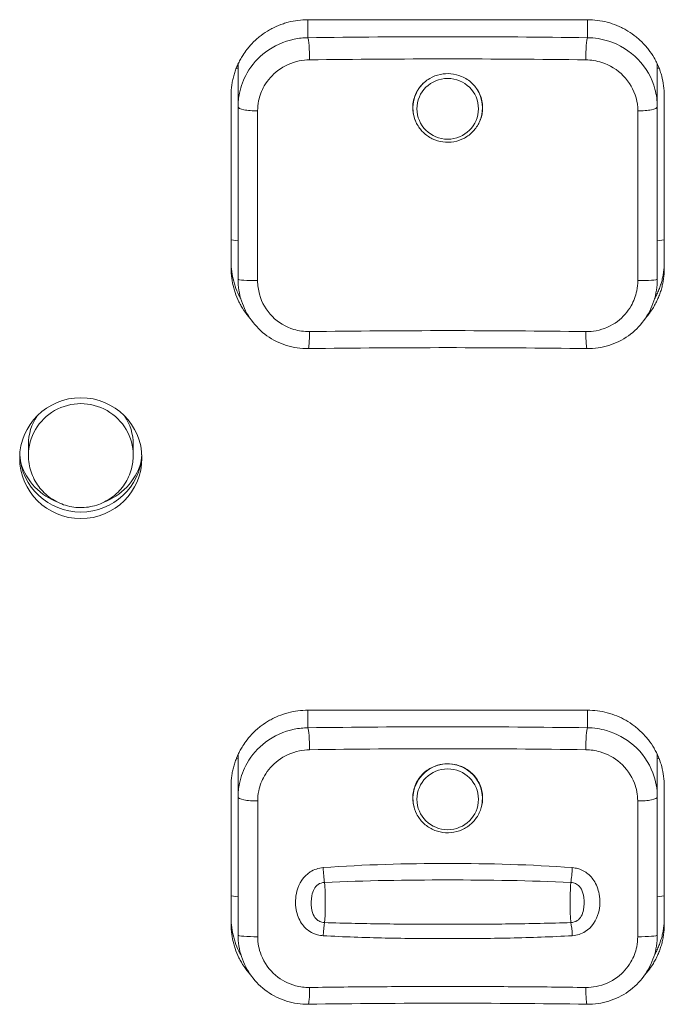
# Model space of a CAD drawing. Units: millimetres. Extents: x 36 to 2964, y 36 to 2086.
# Drawn here: x 503 to 521, y 1088 to 1116 of the extents above; entities that cross this region are included whole.
import ezdxf

# ---------------------------------------------------------------- set-up
doc = ezdxf.new("R2010")
doc.units = ezdxf.units.MM
doc.header["$LTSCALE"] = 7.142857
doc.layers.add('Visible Edges(A H Standard)', color=7, linetype='Continuous', lineweight=18)
doc.layers.add('Visible Tangent Edges(A H Standard)', color=7, linetype='Continuous', lineweight=18)

msp = doc.modelspace()

# ---------------------------------------------------------------- linework, layer by layer
at = {"layer": 'Visible Edges(A H Standard)'}
for p, q in [((510.8, 1116.109), (518.8, 1116.109)), ((508.8, 1113.62), (508.8, 1114.718)), ((520.8, 1113.62), (520.8, 1114.718)), ((508.6, 1108.998), (508.6, 1113.936)), ((521, 1113.936), (521, 1108.998)), ((513.81, 1113.479), (513.806, 1113.515)), ((515.79, 1113.479), (515.794, 1113.515)), ((502.8, 1103.957), (502.8, 1103.644)), ((505.8, 1103.957), (505.8, 1103.644)), ((510.8, 1096.355), (518.8, 1096.355)), ((508.8, 1094.965), (508.8, 1093.873)), ((520.8, 1093.873), (520.8, 1094.965)), ((508.6, 1090.232), (508.6, 1094.183)), ((521, 1094.183), (521, 1090.232)), ((513.81, 1093.725), (513.806, 1093.761)), ((515.79, 1093.725), (515.794, 1093.761))]:
    msp.add_line(p, q, dxfattribs=at)
for centre, major_axis, ratio, start_param, end_param in [((510.8, 1114.718), (-2, 0), 0.987688, 6.215916, 6.283185), ((518.8, 1114.718), (2, 0), 0.987688, 0, 0.066821), ((514.8, 1099.583), (-45.743, 0), 0.156174, 4.624983, 4.799795), ((504.3, 1103.957), (-1.5, 0), 0.987688, 5.698421, 6.283185), ((504.3, 1103.957), (1.5, 0), 0.987688, 0, 0.584764), ((504.3, 1103.753), (-1.75, 0), 0.987688, 0.05433, 3.087263), ((504.3, 1103.957), (-1.8, 0), 0.987688, 0.301191, 1.206884), ((504.3, 1103.957), (1.8, 0), 0.987688, 5.076301, 5.981994), ((510.8, 1094.965), (-2, 0), 0.987688, 6.215916, 6.283185), ((518.8, 1094.965), (2, 0), 0.987688, 0, 0.067138), ((514.8, 1081.13), (-43.823, 0), 0.156162, 4.621149, 4.803629)]:
    msp.add_ellipse(centre, major_axis=major_axis, ratio=ratio, start_param=start_param, end_param=end_param, dxfattribs=at)
msp.add_ellipse((504.3, 1103.566), major_axis=(-1.75, 0), ratio=0.987688, dxfattribs=at)
for points, knots in [([(508.6, 1113.936), (508.6, 1113.983), (508.603, 1114.078), (508.615, 1114.196), (508.633, 1114.313), (508.651, 1114.407), (508.681, 1114.522), (508.708, 1114.613), (508.749, 1114.724), (508.786, 1114.812), (508.837, 1114.919), (508.882, 1115.003), (508.957, 1115.126), (509.039, 1115.243), (509.177, 1115.408), (509.313, 1115.542), (509.499, 1115.693), (509.66, 1115.799), (509.872, 1115.91), (510.05, 1115.983), (510.279, 1116.051), (510.513, 1116.097), (510.705, 1116.109), (510.8, 1116.109)], [0, 0, 0, 0, 0.009781, 0.0195619, 0.0244524, 0.0342333, 0.0391238, 0.0489048, 0.0537953, 0.0635762, 0.0684667, 0.0782476, 0.0831381, 0.0978096, 0.1075905, 0.1271524, 0.1369334, 0.1564953, 0.1662762, 0.1858381, 0.1956191, 0.215181, 0.2347429, 0.2347429, 0.2347429, 0.2347429]), ([(518.8, 1116.109), (518.896, 1116.109), (519.087, 1116.097), (519.323, 1116.051), (519.552, 1115.982), (519.73, 1115.909), (519.941, 1115.798), (520.102, 1115.692), (520.288, 1115.541), (520.426, 1115.406), (520.578, 1115.221), (520.685, 1115.063), (520.798, 1114.854), (520.872, 1114.678), (520.941, 1114.452), (520.987, 1114.22), (521, 1114.031), (521, 1113.936)], [0, 0, 0, 0, 0.0195716, 0.0391432, 0.048929, 0.0685006, 0.0782864, 0.097858, 0.1076438, 0.1272154, 0.1370012, 0.1565728, 0.1663586, 0.1859301, 0.1957159, 0.2152875, 0.2348591, 0.2348591, 0.2348591, 0.2348591]), ([(513.889, 1113.19), (513.848, 1113.278), (513.821, 1113.372), (513.792, 1113.593), (513.8, 1113.721), (513.866, 1113.961), (513.921, 1114.073), (514.075, 1114.275), (514.174, 1114.362), (514.382, 1114.483), (514.485, 1114.522), (514.691, 1114.565), (514.791, 1114.57), (514.997, 1114.552), (515.1, 1114.526), (515.309, 1114.438), (515.411, 1114.372), (515.594, 1114.198), (515.669, 1114.091), (515.772, 1113.853), (515.799, 1113.726), (515.801, 1113.478), (515.779, 1113.361), (515.737, 1113.251)], [0.234641, 0.234641, 0.234641, 0.234641, 0.264635, 0.264635, 0.3036416, 0.3036416, 0.3415355, 0.3415355, 0.3813706, 0.3813706, 0.4142788, 0.4142788, 0.4444254, 0.4444254, 0.476172, 0.476172, 0.5128647, 0.5128647, 0.5527329, 0.5527329, 0.5925903, 0.5925903, 0.6290625, 0.6290625, 0.6290625, 0.6290625]), ([(508.8, 1113.62), (508.8, 1113.216), (508.8, 1112.808), (508.8, 1111.99), (508.8, 1111.579), (508.8, 1111.167), (508.8, 1110.755), (508.8, 1110.341), (508.8, 1109.513), (508.8, 1109.097), (508.8, 1108.682)], [0, 0, 0, 0, 0.125, 0.125, 0.25, 0.25, 0.25, 0.375, 0.375, 0.5, 0.5, 0.5, 0.5]), ([(515.79, 1113.479), (515.778, 1113.375), (515.75, 1113.272), (515.661, 1113.082), (515.601, 1112.993), (515.457, 1112.839), (515.372, 1112.774), (515.186, 1112.673), (515.084, 1112.637), (514.875, 1112.599), (514.768, 1112.597), (514.557, 1112.626), (514.454, 1112.658), (514.263, 1112.751), (514.175, 1112.813), (514.024, 1112.961), (513.96, 1113.047), (513.864, 1113.235), (513.831, 1113.336), (513.813, 1113.453), (513.812, 1113.466), (513.81, 1113.479)], [4.82282, 4.82282, 4.82282, 4.82282, 5.141414, 5.141414, 5.460487, 5.460487, 5.780402, 5.780402, 6.101177, 6.101177, 6.4225, 6.4225, 6.743859, 6.743859, 7.064731, 7.064731, 7.384764, 7.384764, 7.703929, 7.703929, 7.74355, 7.74355, 7.74355, 7.74355]), ([(520.8, 1108.682), (520.8, 1109.513), (520.8, 1110.343), (520.8, 1111.992), (520.8, 1112.811), (520.8, 1113.62)], [0, 0, 0, 0, 0.25, 0.25, 0.5, 0.5, 0.5, 0.5]), ([(515.737, 1113.251), (515.734, 1113.244), (515.732, 1113.238), (515.729, 1113.232), (515.724, 1113.217), (515.717, 1113.203), (515.711, 1113.19)], [-0.002096629, -0.002096629, -0.002096629, -0.002096629, 0, 0, 0, 0.00469216, 0.00469216, 0.00469216, 0.00469216]), ([(508.6, 1109.186), (508.6, 1109.091), (508.613, 1108.902), (508.659, 1108.67), (508.729, 1108.443), (508.798, 1108.278), (508.86, 1108.161), (508.878, 1108.129)], [-0.23487065, -0.23487065, -0.23487065, -0.23487065, -0.21529809, -0.19572554, -0.18593926, -0.16636671, -0.15873572, -0.15873572, -0.15873572, -0.15873572]), ([(509.131, 1107.582), (509.104, 1107.613), (509.018, 1107.719), (508.915, 1107.871), (508.802, 1108.08), (508.729, 1108.256), (508.659, 1108.482), (508.613, 1108.714), (508.6, 1108.904), (508.6, 1108.998)], [0.1286727, 0.1286727, 0.1286727, 0.1286727, 0.1370079, 0.1565804, 0.1663667, 0.1859393, 0.1957255, 0.2152981, 0.2348706, 0.2348706, 0.2348706, 0.2348706]), ([(521, 1108.998), (521, 1108.951), (520.997, 1108.856), (520.985, 1108.738), (520.968, 1108.621), (520.949, 1108.527), (520.92, 1108.412), (520.892, 1108.321), (520.851, 1108.21), (520.815, 1108.122), (520.763, 1108.015), (520.718, 1107.931), (520.643, 1107.809), (520.566, 1107.698), (520.495, 1107.612), (520.469, 1107.582)], [0, 0, 0, 0, 0.0097805, 0.0195611, 0.0244514, 0.0342319, 0.0391222, 0.0489027, 0.053793, 0.0635735, 0.0684638, 0.0782443, 0.0831346, 0.0978054, 0.1059116, 0.1059116, 0.1059116, 0.1059116]), ([(520.721, 1108.127), (520.74, 1108.159), (520.768, 1108.213), (520.815, 1108.31), (520.851, 1108.398), (520.892, 1108.509), (520.92, 1108.6), (520.949, 1108.715), (520.968, 1108.808), (520.985, 1108.926), (520.997, 1109.044), (521, 1109.138), (521, 1109.186)], [-0.07599505, -0.07599505, -0.07599505, -0.07599505, -0.0684638, -0.06357353, -0.05379298, -0.04890271, -0.03912217, -0.0342319, -0.02445136, -0.01956109, -0.00978054, 0, 0, 0, 0]), ([(510.807, 1106.7), (510.599, 1106.697), (510.388, 1106.727), (509.99, 1106.851), (509.798, 1106.947), (509.458, 1107.19), (509.306, 1107.34), (509.058, 1107.679), (508.962, 1107.867), (508.833, 1108.264), (508.8, 1108.474), (508.8, 1108.682)], [-0.2348706, -0.2348706, -0.2348706, -0.2348706, -0.1878965, -0.1878965, -0.1409224, -0.1409224, -0.0939483, -0.0939483, -0.0469741, -0.0469741, 0, 0, 0, 0]), ([(520.8, 1108.682), (520.8, 1108.474), (520.767, 1108.263), (520.637, 1107.864), (520.54, 1107.676), (520.292, 1107.337), (520.142, 1107.189), (519.799, 1106.945), (519.609, 1106.851), (519.21, 1106.727), (519.001, 1106.697), (518.793, 1106.7)], [-0.234733, -0.234733, -0.234733, -0.234733, -0.1877864, -0.1877864, -0.1408398, -0.1408398, -0.0938932, -0.0938932, -0.0469466, -0.0469466, 0, 0, 0, 0]), ([(502.8, 1103.644), (502.8, 1103.485), (502.826, 1103.327), (502.926, 1103.026), (503, 1102.883), (503.19, 1102.628), (503.306, 1102.516), (503.567, 1102.333), (503.712, 1102.263), (504.018, 1102.17), (504.179, 1102.149), (504.5, 1102.157), (504.66, 1102.187), (504.961, 1102.296), (505.104, 1102.374), (505.356, 1102.572), (505.465, 1102.691), (505.641, 1102.958), (505.708, 1103.105), (505.783, 1103.384), (505.8, 1103.514), (505.8, 1103.644)], [3.141593, 3.141593, 3.141593, 3.141593, 3.458484, 3.458484, 3.775991, 3.775991, 4.095096, 4.095096, 4.416149, 4.416149, 4.738735, 4.738735, 5.061835, 5.061835, 5.384225, 5.384225, 5.704955, 5.704955, 6.023731, 6.023731, 6.283185, 6.283185, 6.283185, 6.283185]), ([(508.6, 1094.183), (508.6, 1094.23), (508.603, 1094.324), (508.615, 1094.442), (508.633, 1094.56), (508.652, 1094.654), (508.681, 1094.769), (508.709, 1094.86), (508.749, 1094.971), (508.786, 1095.059), (508.837, 1095.166), (508.883, 1095.25), (508.957, 1095.373), (509.04, 1095.49), (509.177, 1095.655), (509.314, 1095.789), (509.5, 1095.94), (509.661, 1096.045), (509.873, 1096.157), (510.05, 1096.229), (510.279, 1096.297), (510.514, 1096.343), (510.705, 1096.355), (510.8, 1096.355)], [0, 0, 0, 0, 0.0097799, 0.0195597, 0.0244497, 0.0342296, 0.0391195, 0.0488994, 0.0537893, 0.0635692, 0.0684591, 0.078239, 0.0831289, 0.0977987, 0.1075786, 0.1271384, 0.1369182, 0.156478, 0.1662579, 0.1858176, 0.1955975, 0.2151572, 0.234717, 0.234717, 0.234717, 0.234717]), ([(518.8, 1096.355), (518.896, 1096.355), (519.087, 1096.343), (519.322, 1096.297), (519.551, 1096.229), (519.729, 1096.156), (519.94, 1096.045), (520.101, 1095.939), (520.288, 1095.788), (520.425, 1095.653), (520.577, 1095.469), (520.684, 1095.311), (520.798, 1095.102), (520.871, 1094.926), (520.941, 1094.699), (520.987, 1094.466), (521, 1094.277), (521, 1094.183)], [0, 0, 0, 0, 0.0195714, 0.0391428, 0.0489285, 0.0684999, 0.0782856, 0.0978571, 0.1076428, 0.1272142, 0.1369999, 0.1565713, 0.166357, 0.1859284, 0.1957141, 0.2152855, 0.2348569, 0.2348569, 0.2348569, 0.2348569]), ([(513.836, 1093.588), (513.812, 1093.673), (513.8, 1093.76), (513.8, 1093.973), (513.825, 1094.096), (513.919, 1094.323), (513.985, 1094.426), (514.156, 1094.604), (514.259, 1094.677), (514.461, 1094.77), (514.556, 1094.798), (514.741, 1094.825), (514.831, 1094.827), (515.016, 1094.805), (515.111, 1094.78), (515.311, 1094.695), (515.412, 1094.628), (515.593, 1094.456), (515.668, 1094.348), (515.772, 1094.11), (515.799, 1093.982), (515.801, 1093.763), (515.789, 1093.674), (515.764, 1093.588)], [0.2507055, 0.2507055, 0.2507055, 0.2507055, 0.277863, 0.277863, 0.316154, 0.316154, 0.3531843, 0.3531843, 0.3910884, 0.3910884, 0.4204816, 0.4204816, 0.4472919, 0.4472919, 0.476541, 0.476541, 0.5127865, 0.5127865, 0.55254, 0.55254, 0.592426, 0.592426, 0.6199571, 0.6199571, 0.6199571, 0.6199571]), ([(508.8, 1093.873), (508.8, 1093.223), (508.8, 1092.567), (508.8, 1091.249), (508.8, 1090.586), (508.8, 1089.922)], [0, 0, 0, 0, 0.2, 0.2, 0.4, 0.4, 0.4, 0.4]), ([(520.8, 1089.922), (520.8, 1090.586), (520.8, 1091.249), (520.8, 1092.567), (520.8, 1093.223), (520.8, 1093.873)], [0, 0, 0, 0, 0.2, 0.2, 0.4, 0.4, 0.4, 0.4]), ([(515.79, 1093.725), (515.778, 1093.621), (515.75, 1093.519), (515.661, 1093.328), (515.601, 1093.239), (515.457, 1093.086), (515.372, 1093.02), (515.186, 1092.919), (515.084, 1092.883), (514.875, 1092.845), (514.768, 1092.843), (514.557, 1092.872), (514.454, 1092.904), (514.263, 1092.997), (514.175, 1093.059), (514.024, 1093.208), (513.96, 1093.294), (513.864, 1093.481), (513.831, 1093.583), (513.813, 1093.7), (513.812, 1093.712), (513.81, 1093.725)], [4.82282, 4.82282, 4.82282, 4.82282, 5.141414, 5.141414, 5.460487, 5.460487, 5.780402, 5.780402, 6.101177, 6.101177, 6.4225, 6.4225, 6.743859, 6.743859, 7.064731, 7.064731, 7.384764, 7.384764, 7.703929, 7.703929, 7.74355, 7.74355, 7.74355, 7.74355]), ([(508.6, 1090.42), (508.6, 1090.325), (508.613, 1090.136), (508.659, 1089.903), (508.729, 1089.676), (508.8, 1089.507), (508.863, 1089.389), (508.883, 1089.354)], [-0.23486074, -0.23486074, -0.23486074, -0.23486074, -0.21528901, -0.19571728, -0.18593142, -0.16635969, -0.15818937, -0.15818937, -0.15818937, -0.15818937]), ([(520.717, 1089.353), (520.737, 1089.387), (520.766, 1089.443), (520.814, 1089.543), (520.851, 1089.631), (520.891, 1089.742), (520.919, 1089.833), (520.949, 1089.948), (520.968, 1090.042), (520.985, 1090.16), (520.997, 1090.278), (521, 1090.372), (521, 1090.42)], [-0.07655207, -0.07655207, -0.07655207, -0.07655207, -0.06845699, -0.0635672, -0.05378763, -0.04889785, -0.03911828, -0.03422849, -0.02444892, -0.01955914, -0.00977957, 0, 0, 0, 0]), ([(509.156, 1088.788), (509.153, 1088.792), (509.118, 1088.831), (509.023, 1088.945), (508.916, 1089.103), (508.803, 1089.313), (508.729, 1089.488), (508.659, 1089.716), (508.613, 1089.948), (508.6, 1090.137), (508.6, 1090.232)], [0.1262081, 0.1262081, 0.1262081, 0.1262081, 0.1272162, 0.1370021, 0.1565738, 0.1663597, 0.1859314, 0.1957173, 0.215289, 0.2348607, 0.2348607, 0.2348607, 0.2348607]), ([(521, 1090.232), (521, 1090.185), (520.997, 1090.09), (520.985, 1089.972), (520.968, 1089.854), (520.949, 1089.76), (520.919, 1089.645), (520.891, 1089.555), (520.851, 1089.443), (520.814, 1089.355), (520.763, 1089.248), (520.717, 1089.164), (520.643, 1089.042), (520.56, 1088.925), (520.481, 1088.829), (520.446, 1088.791), (520.444, 1088.787)], [0, 0, 0, 0, 0.0097796, 0.0195591, 0.0244489, 0.0342285, 0.0391183, 0.0488978, 0.0537876, 0.0635672, 0.068457, 0.0782366, 0.0831263, 0.0977957, 0.1075753, 0.1084792, 0.1084792, 0.1084792, 0.1084792]), ([(510.807, 1087.945), (510.599, 1087.942), (510.39, 1087.972), (509.991, 1088.095), (509.8, 1088.189), (509.46, 1088.431), (509.307, 1088.582), (509.059, 1088.919), (508.963, 1089.108), (508.833, 1089.504), (508.8, 1089.714), (508.8, 1089.922)], [-0.2348607, -0.2348607, -0.2348607, -0.2348607, -0.1878886, -0.1878886, -0.1409164, -0.1409164, -0.0939443, -0.0939443, -0.0469721, -0.0469721, 0, 0, 0, 0]), ([(520.8, 1089.922), (520.8, 1089.714), (520.767, 1089.503), (520.636, 1089.105), (520.54, 1088.917), (520.29, 1088.578), (520.14, 1088.431), (519.798, 1088.188), (519.608, 1088.095), (519.21, 1087.972), (519.001, 1087.942), (518.793, 1087.945)], [-0.2347097, -0.2347097, -0.2347097, -0.2347097, -0.1877677, -0.1877677, -0.1408258, -0.1408258, -0.0938839, -0.0938839, -0.0469419, -0.0469419, 0, 0, 0, 0])]:
    msp.add_open_spline(points, degree=3, knots=knots, dxfattribs=at)
at = {"layer": 'Visible Tangent Edges(A H Standard)'}
for p, q in [((510.8, 1115.595), (510.8, 1116.109)), ((518.8, 1116.109), (518.8, 1115.595)), ((508.751, 1114.726), (508.8, 1114.718)), ((520.849, 1114.726), (520.8, 1114.718)), ((508.8, 1109.78), (508.6, 1109.811)), ((521, 1109.811), (520.8, 1109.78)), ((510.8, 1095.853), (510.8, 1096.355)), ((518.8, 1095.853), (518.8, 1096.355)), ((508.8, 1094.965), (508.751, 1094.972)), ((520.85, 1094.972), (520.8, 1094.965)), ((508.6, 1091.045), (508.8, 1091.014)), ((521, 1091.045), (520.8, 1091.014))]:
    msp.add_line(p, q, dxfattribs=at)
for centre, major_axis, ratio, start_param, end_param in [((510.8, 1115.101), (-0.007, 0.5), 0.086077, 4.424315, 6.125516), ((518.8, 1115.101), (0.007, 0.5), 0.086077, 0.15767, 1.858871), ((514.8, 1113.588), (-0.996, 0), 0.987688, 5.494331, 6.393617), ((514.8, 1113.588), (0.996, 0), 0.987688, 6.172754, 7.07204), ((509.3, 1113.62), (-0.5, 0), 0.236753, 0, 1.6901), ((520.3, 1113.62), (0.5, 0), 0.236753, 4.593085, 6.283185), ((509.3, 1108.682), (-0.5, 0), 0.075066, 0, 1.6901), ((520.3, 1108.682), (0.5, 0), 0.075066, 4.593085, 6.283185), ((510.8, 1107.2), (0.007, -0.5), 0.086077, 0, 1.543531), ((518.8, 1107.2), (-0.007, -0.5), 0.086077, 4.739654, 6.283185), ((504.3, 1103.644), (1.5, 0), 0.987688, 0, 3.141593), ((510.8, 1095.359), (-0.007, 0.5), 0.089835, 4.440732, 6.125463), ((518.8, 1095.359), (0.007, 0.5), 0.089835, 0.157723, 1.842453), ((514.8, 1093.834), (0.996, 0), 0.987688, 6.172754, 9.535209), ((509.3, 1093.873), (-0.5, 0), 0.220764, 0, 1.695538), ((520.3, 1093.873), (0.5, 0), 0.220764, 4.587647, 6.283185), ((511.274, 1091.773), (-0.037, 0.499), 0.070709, 1.408807, 2.325951), ((518.326, 1091.773), (0.037, 0.499), 0.070709, 3.957234, 4.874378), ((511.274, 1089.858), (-0.028, -0.499), 0.086858, 3.708481, 4.625622), ((518.326, 1089.858), (-0.028, 0.499), 0.086858, 4.799156, 5.716297), ((509.3, 1089.922), (-0.5, 0), 0.091433, 0, 1.695538), ((520.3, 1089.922), (0.5, 0), 0.091433, 4.587647, 6.283185), ((510.8, 1088.445), (0.007, -0.5), 0.089835, 0, 1.527008), ((518.8, 1088.445), (-0.007, -0.5), 0.089835, 4.756177, 6.283185)]:
    msp.add_ellipse(centre, major_axis=major_axis, ratio=ratio, start_param=start_param, end_param=end_param, dxfattribs=at)
for centre in [(514.8, 1113.56), (514.8, 1093.806)]:
    msp.add_ellipse(centre, major_axis=(0.88, 0), ratio=0.987688, dxfattribs=at)
for points, knots in [([(510.8, 1115.595), (510.67, 1115.594), (510.538, 1115.58), (510.113, 1115.493), (509.829, 1115.365), (509.372, 1115.02), (509.192, 1114.816), (508.955, 1114.404), (508.881, 1114.209), (508.813, 1113.878), (508.8, 1113.748), (508.8, 1113.62)], [0, 0, 0, 0, 0.0294902, 0.0294902, 0.0976868, 0.0976868, 0.1578544, 0.1578544, 0.2051704, 0.2051704, 0.2347429, 0.2347429, 0.2347429, 0.2347429]), ([(518.8, 1115.595), (517.472, 1115.613), (516.136, 1115.622), (513.464, 1115.622), (512.128, 1115.613), (510.8, 1115.595)], [0, 0, 0, 0, 0.4, 0.4, 0.8, 0.8, 0.8, 0.8]), ([(520.8, 1113.62), (520.8, 1113.789), (520.777, 1113.959), (520.647, 1114.44), (520.477, 1114.739), (520.012, 1115.217), (519.722, 1115.395), (519.213, 1115.559), (519.005, 1115.593), (518.8, 1115.595)], [0, 0, 0, 0, 0.0389077, 0.0389077, 0.1144677, 0.1144677, 0.1885547, 0.1885547, 0.2348591, 0.2348591, 0.2348591, 0.2348591]), ([(509.36, 1113.503), (509.36, 1113.597), (509.369, 1113.692), (509.419, 1113.936), (509.474, 1114.08), (509.65, 1114.383), (509.784, 1114.533), (510.122, 1114.788), (510.334, 1114.883), (510.649, 1114.948), (510.746, 1114.958), (510.843, 1114.96)], [-0.2347429, -0.2347429, -0.2347429, -0.2347429, -0.2051704, -0.2051704, -0.1578544, -0.1578544, -0.0976868, -0.0976868, -0.0294902, -0.0294902, 0, 0, 0, 0]), ([(510.843, 1114.96), (512.157, 1114.978), (513.479, 1114.987), (516.122, 1114.987), (517.443, 1114.978), (518.757, 1114.96)], [-0.8, -0.8, -0.8, -0.8, -0.4, -0.4, 0, 0, 0, 0]), ([(518.757, 1114.96), (518.909, 1114.958), (519.063, 1114.932), (519.441, 1114.811), (519.656, 1114.679), (520.001, 1114.326), (520.127, 1114.106), (520.224, 1113.752), (520.241, 1113.627), (520.241, 1113.503)], [-0.2348591, -0.2348591, -0.2348591, -0.2348591, -0.1885547, -0.1885547, -0.1144677, -0.1144677, -0.0389077, -0.0389077, 0, 0, 0, 0]), ([(509.36, 1108.645), (509.36, 1109.053), (509.36, 1109.462), (509.36, 1110.277), (509.36, 1110.684), (509.36, 1111.09), (509.36, 1111.495), (509.36, 1111.899), (509.36, 1112.704), (509.36, 1113.105), (509.36, 1113.503)], [-0.5, -0.5, -0.5, -0.5, -0.375, -0.375, -0.25, -0.25, -0.25, -0.125, -0.125, 0, 0, 0, 0]), ([(520.241, 1113.503), (520.241, 1112.706), (520.24, 1111.901), (520.24, 1110.278), (520.241, 1109.462), (520.241, 1108.645)], [-0.5, -0.5, -0.5, -0.5, -0.25, -0.25, 0, 0, 0, 0]), ([(510.843, 1107.187), (510.693, 1107.185), (510.54, 1107.206), (510.166, 1107.319), (509.952, 1107.446), (509.606, 1107.795), (509.479, 1108.016), (509.378, 1108.38), (509.36, 1108.513), (509.36, 1108.645)], [-0.2348706, -0.2348706, -0.2348706, -0.2348706, -0.189029, -0.189029, -0.1156824, -0.1156824, -0.0402957, -0.0402957, 0, 0, 0, 0]), ([(520.241, 1108.645), (520.241, 1108.548), (520.231, 1108.451), (520.181, 1108.203), (520.126, 1108.057), (519.951, 1107.75), (519.818, 1107.599), (519.48, 1107.345), (519.27, 1107.253), (518.954, 1107.194), (518.855, 1107.185), (518.757, 1107.187)], [-0.234733, -0.234733, -0.234733, -0.234733, -0.2052368, -0.2052368, -0.1580428, -0.1580428, -0.0979298, -0.0979298, -0.0299313, -0.0299313, 0, 0, 0, 0]), ([(518.757, 1107.187), (517.443, 1107.205), (516.122, 1107.214), (513.479, 1107.214), (512.157, 1107.205), (510.843, 1107.187)], [-0.8, -0.8, -0.8, -0.8, -0.4, -0.4, 0, 0, 0, 0]), ([(510.8, 1095.853), (510.669, 1095.851), (510.537, 1095.837), (510.112, 1095.749), (509.827, 1095.621), (509.371, 1095.275), (509.192, 1095.071), (508.955, 1094.659), (508.881, 1094.463), (508.813, 1094.131), (508.8, 1094.001), (508.8, 1093.873)], [0, 0, 0, 0, 0.0296466, 0.0296466, 0.097818, 0.097818, 0.1578882, 0.1578882, 0.2051674, 0.2051674, 0.234717, 0.234717, 0.234717, 0.234717]), ([(518.8, 1095.853), (517.472, 1095.872), (516.136, 1095.881), (513.464, 1095.881), (512.128, 1095.872), (510.8, 1095.853)], [0, 0, 0, 0, 0.4, 0.4, 0.8, 0.8, 0.8, 0.8]), ([(520.8, 1093.873), (520.8, 1094.106), (520.757, 1094.341), (520.558, 1094.862), (520.367, 1095.137), (519.897, 1095.546), (519.63, 1095.691), (519.169, 1095.823), (518.984, 1095.851), (518.8, 1095.853)], [0, 0, 0, 0, 0.053638, 0.053638, 0.1269718, 0.1269718, 0.1933627, 0.1933627, 0.2348569, 0.2348569, 0.2348569, 0.2348569]), ([(509.362, 1093.763), (509.362, 1093.858), (509.372, 1093.953), (509.422, 1094.198), (509.477, 1094.342), (509.653, 1094.646), (509.786, 1094.796), (510.124, 1095.052), (510.335, 1095.147), (510.65, 1095.213), (510.748, 1095.224), (510.845, 1095.225)], [-0.234717, -0.234717, -0.234717, -0.234717, -0.2051674, -0.2051674, -0.1578882, -0.1578882, -0.097818, -0.097818, -0.0296466, -0.0296466, 0, 0, 0, 0]), ([(510.845, 1095.225), (512.158, 1095.244), (513.479, 1095.253), (516.121, 1095.253), (517.442, 1095.244), (518.755, 1095.225)], [-0.8, -0.8, -0.8, -0.8, -0.4, -0.4, 0, 0, 0, 0]), ([(518.755, 1095.225), (518.891, 1095.223), (519.029, 1095.203), (519.37, 1095.104), (519.568, 1094.997), (519.917, 1094.694), (520.059, 1094.492), (520.206, 1094.108), (520.238, 1093.935), (520.238, 1093.763)], [-0.2348569, -0.2348569, -0.2348569, -0.2348569, -0.1933627, -0.1933627, -0.1269718, -0.1269718, -0.053638, -0.053638, 0, 0, 0, 0]), ([(509.362, 1089.877), (509.362, 1090.53), (509.362, 1091.182), (509.362, 1092.479), (509.362, 1093.124), (509.362, 1093.763)], [-0.4, -0.4, -0.4, -0.4, -0.2, -0.2, 0, 0, 0, 0]), ([(520.238, 1093.763), (520.238, 1093.124), (520.238, 1092.479), (520.238, 1091.182), (520.238, 1090.53), (520.238, 1089.877)], [-0.4, -0.4, -0.4, -0.4, -0.2, -0.2, 0, 0, 0, 0]), ([(511.233, 1091.851), (511.103, 1091.841), (510.974, 1091.799), (510.671, 1091.604), (510.541, 1091.398), (510.439, 1091.005), (510.433, 1090.822), (510.491, 1090.507), (510.541, 1090.372), (510.681, 1090.166), (510.759, 1090.088), (510.92, 1089.983), (510.997, 1089.949), (511.129, 1089.915), (511.181, 1089.907), (511.233, 1089.904)], [-0.2735243, -0.2735243, -0.2735243, -0.2735243, -0.2346348, -0.2346348, -0.1675712, -0.1675712, -0.1142595, -0.1142595, -0.072418, -0.072418, -0.0402322, -0.0402322, -0.0154739, -0.0154739, 0, 0, 0, 0]), ([(518.367, 1091.851), (517.184, 1091.94), (515.992, 1091.97), (513.608, 1091.97), (512.416, 1091.94), (511.233, 1091.851)], [0, 0, 0, 0, 0.3526223, 0.3526223, 0.7052446, 0.7052446, 0.7052446, 0.7052446]), ([(518.367, 1089.904), (518.498, 1089.911), (518.626, 1089.951), (518.929, 1090.14), (519.059, 1090.344), (519.161, 1090.735), (519.167, 1090.919), (519.109, 1091.235), (519.059, 1091.37), (518.919, 1091.578), (518.841, 1091.658), (518.68, 1091.766), (518.603, 1091.801), (518.471, 1091.838), (518.419, 1091.847), (518.367, 1091.851)], [-0.2735243, -0.2735243, -0.2735243, -0.2735243, -0.2346345, -0.2346345, -0.1675737, -0.1675737, -0.1142598, -0.1142598, -0.0724182, -0.0724182, -0.0402323, -0.0402323, -0.015474, -0.015474, 0, 0, 0, 0]), ([(511.274, 1091.43), (512.443, 1091.482), (513.622, 1091.5), (515.978, 1091.5), (517.157, 1091.482), (518.326, 1091.43)], [-0.7052446, -0.7052446, -0.7052446, -0.7052446, -0.3526223, -0.3526223, 0, 0, 0, 0]), ([(511.274, 1090.28), (511.248, 1090.281), (511.222, 1090.285), (511.157, 1090.302), (511.119, 1090.319), (511.04, 1090.373), (511.003, 1090.414), (510.938, 1090.529), (510.916, 1090.611), (510.89, 1090.812), (510.892, 1090.936), (510.939, 1091.189), (510.998, 1091.305), (511.145, 1091.406), (511.209, 1091.426), (511.274, 1091.43)], [0, 0, 0, 0, 0.0154739, 0.0154739, 0.0402322, 0.0402322, 0.072418, 0.072418, 0.1142595, 0.1142595, 0.1675712, 0.1675712, 0.2346348, 0.2346348, 0.2735243, 0.2735243, 0.2735243, 0.2735243]), ([(511.274, 1090.28), (511.277, 1090.297), (511.279, 1090.316), (511.289, 1090.409), (511.292, 1090.505), (511.295, 1090.677), (511.295, 1090.749), (511.295, 1090.821), (511.295, 1090.895), (511.295, 1090.971), (511.292, 1091.162), (511.288, 1091.275), (511.278, 1091.389), (511.276, 1091.41), (511.274, 1091.43)], [0.32243614, 0.32243614, 0.32243614, 0.32243614, 0.32563615, 0.32563615, 0.33727301, 0.33727301, 0.34454604, 0.34454604, 0.34454604, 0.35197507, 0.35197507, 0.36386151, 0.36386151, 0.36662415, 0.36662415, 0.36662415, 0.36662415]), ([(518.326, 1091.43), (518.324, 1091.407), (518.321, 1091.383), (518.312, 1091.264), (518.308, 1091.154), (518.305, 1090.968), (518.305, 1090.893), (518.305, 1090.821), (518.305, 1090.747), (518.305, 1090.674), (518.308, 1090.497), (518.312, 1090.4), (518.322, 1090.311), (518.324, 1090.295), (518.326, 1090.28)], [0.32243551, 0.32243551, 0.32243551, 0.32243551, 0.32563618, 0.32563618, 0.33727302, 0.33727302, 0.34454604, 0.34454604, 0.34454604, 0.35197507, 0.35197507, 0.36386151, 0.36386151, 0.36662351, 0.36662351, 0.36662351, 0.36662351]), ([(518.326, 1091.43), (518.352, 1091.428), (518.378, 1091.424), (518.443, 1091.406), (518.481, 1091.389), (518.56, 1091.332), (518.597, 1091.29), (518.662, 1091.169), (518.684, 1091.085), (518.71, 1090.879), (518.708, 1090.755), (518.662, 1090.509), (518.603, 1090.399), (518.455, 1090.302), (518.391, 1090.283), (518.326, 1090.28)], [0, 0, 0, 0, 0.015474, 0.015474, 0.0402323, 0.0402323, 0.0724182, 0.0724182, 0.1142598, 0.1142598, 0.1675737, 0.1675737, 0.2346345, 0.2346345, 0.2735243, 0.2735243, 0.2735243, 0.2735243]), ([(518.326, 1090.28), (517.742, 1090.261), (517.155, 1090.249), (515.978, 1090.234), (515.389, 1090.231), (514.8, 1090.231), (514.211, 1090.231), (513.622, 1090.234), (512.446, 1090.249), (511.858, 1090.261), (511.274, 1090.28)], [-0.7052443, -0.7052443, -0.7052443, -0.7052443, -0.5289332, -0.5289332, -0.3526221, -0.3526221, -0.3526221, -0.1763111, -0.1763111, 0, 0, 0, 0]), ([(510.845, 1088.424), (510.71, 1088.422), (510.574, 1088.438), (510.235, 1088.528), (510.038, 1088.631), (509.69, 1088.927), (509.547, 1089.128), (509.396, 1089.518), (509.362, 1089.698), (509.362, 1089.877)], [-0.2348607, -0.2348607, -0.2348607, -0.2348607, -0.1937088, -0.1937088, -0.1278657, -0.1278657, -0.0547801, -0.0547801, 0, 0, 0, 0]), ([(511.233, 1089.904), (511.824, 1089.871), (512.418, 1089.851), (513.608, 1089.826), (514.204, 1089.82), (514.8, 1089.82), (515.396, 1089.82), (515.992, 1089.826), (517.182, 1089.851), (517.776, 1089.871), (518.367, 1089.904)], [0, 0, 0, 0, 0.1763111, 0.1763111, 0.3526221, 0.3526221, 0.3526221, 0.5289332, 0.5289332, 0.7052443, 0.7052443, 0.7052443, 0.7052443]), ([(520.238, 1089.877), (520.238, 1089.78), (520.228, 1089.683), (520.178, 1089.436), (520.123, 1089.29), (519.948, 1088.984), (519.815, 1088.834), (519.478, 1088.581), (519.268, 1088.49), (518.952, 1088.431), (518.853, 1088.422), (518.755, 1088.424)], [-0.2347097, -0.2347097, -0.2347097, -0.2347097, -0.2052128, -0.2052128, -0.1580177, -0.1580177, -0.0979859, -0.0979859, -0.0299586, -0.0299586, 0, 0, 0, 0]), ([(518.755, 1088.424), (518.098, 1088.433), (517.44, 1088.44), (516.121, 1088.449), (515.461, 1088.452), (514.8, 1088.452), (514.14, 1088.452), (513.479, 1088.449), (512.16, 1088.44), (511.502, 1088.433), (510.845, 1088.424)], [-0.8, -0.8, -0.8, -0.8, -0.6, -0.6, -0.4, -0.4, -0.4, -0.2, -0.2, 0, 0, 0, 0])]:
    msp.add_open_spline(points, degree=3, knots=knots, dxfattribs=at)

doc.saveas('drawing.dxf')
